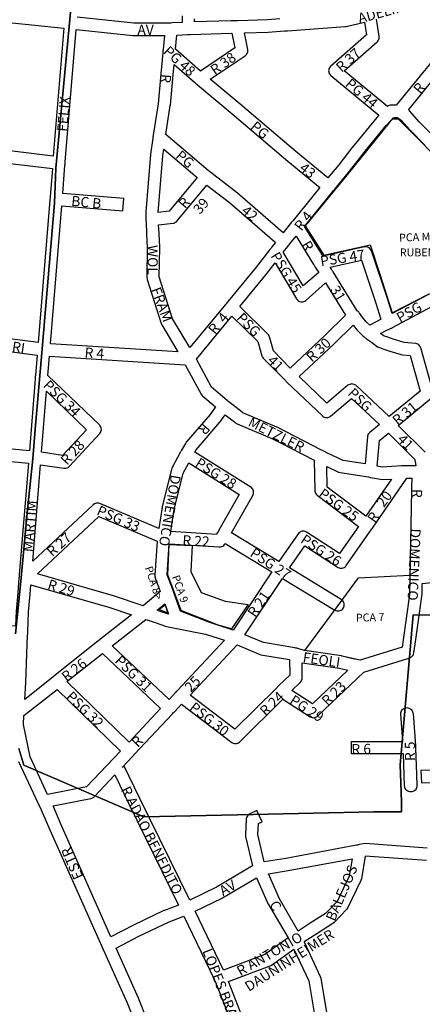
# Model space of a CAD drawing. Units: millimetres. Extents: x 171161 to 244483, y 1659472 to 1687360.
# Drawn here: x 189593 to 189952, y 1676706 to 1677582 of the extents above; entities that cross this region are included whole.
import ezdxf

# ---------------------------------------------------------------- set-up
doc = ezdxf.new("R2010")
doc.units = ezdxf.units.MM
for name, color, linetype in [('0PRACAS', 94, 'Continuous'), ('10CONV', 7, 'Continuous'), ('3CONV', 94, 'Continuous'), ('HATCH', 7, 'Continuous'), ('MAPA PORTO ALEGRE', 7, 'Continuous'), ('Mario_Quintana', 4, 'Continuous'), ('Rubem_Berta', 2, 'Continuous')]:
    doc.layers.add(name, color=color, linetype=linetype)
doc.styles.add('cdl', font='romans.shx')

msp = doc.modelspace()

# ---------------------------------------------------------------- linework, layer by layer
at = {"layer": '0PRACAS'}
for p, q in [((189921.75, 1677489.38), (189884.34, 1677443.25)), ((190006.11, 1677416.63), (189937.2, 1677486.13))]:
    msp.add_line(p, q, dxfattribs=at)
for points in [[(189937.2, 1677486.13), (189930.77, 1677492.75), (189929.16, 1677493.13), (189926.95, 1677493.13), (189926.95, 1677493.13), (189925.09, 1677493), (189924, 1677492.25), (189921.75, 1677489.38)], [(189884.34, 1677443.25), (189847.27, 1677398.13), (189863.98, 1677372), (189905.23, 1677381.25), (189905.23, 1677381.25), (189913.7, 1677355.25)], [(189913.7, 1677355.25), (189924.88, 1677320.88), (189957.78, 1677337.5), (189957.78, 1677337.5), (189995.59, 1677334.13), (190027.52, 1677396), (190006.11, 1677416.63)], [(189776.06, 1677064.25), (189796.64, 1677061.13), (189781.73, 1677039.75), (189769.92, 1677042.88), (189763.36, 1677045.5), (189743.61, 1677053.25), (189737.06, 1677055.88), (189725.28, 1677087.63), (189726.44, 1677114.63), (189726.44, 1677114.63), (189746.77, 1677113.75), (189745.53, 1677090.63), (189754.81, 1677071.88), (189776.06, 1677064.25)], [(189876.56, 1677060.5), (189894.73, 1677084.88), (189940.55, 1677087.25), (189940.55, 1677087.25), (189940.53, 1677086.88), (189940.52, 1677086), (189940.5, 1677085.13), (189940.48, 1677084), (189940.3, 1677070.38), (189939.95, 1677067.75), (189934.56, 1677029.75), (189933.58, 1677023.25), (189896.34, 1677011.63), (189890.11, 1677013), (189889.19, 1677013.25), (189888.52, 1677013.38), (189887.33, 1677013.63), (189880.19, 1677015.38), (189879.72, 1677015.5), (189847.09, 1677020.38), (189876.56, 1677060.5)], [(189725.33, 1677053.5), (189717.16, 1677056.88), (189722.66, 1677060.88), (189722.66, 1677060.88), (189725.28, 1677053.63), (189725.33, 1677053.5)]]:
    msp.add_lwpolyline(points, dxfattribs=at)
at = {"layer": 'HATCH', "color": 71}
for points in [[(189589.74, 1677035.14), (189593.95, 1677078.89), (189600.24, 1677145.89), (189605.12, 1677190.76), (189607.12, 1677217.14), (189613.04, 1677285.14), (189624.4, 1677418.39), (189625.62, 1677449.39), (189637.95, 1677581.76), (189645.29, 1677662.89), (189652.74, 1677742.89), (189655.34, 1677760.76), (189664.9, 1677837.76), (189668.15, 1677871.01), (189671.78, 1677915.89), (189674.07, 1677940.89), (189674.93, 1677950.64), (189689.93, 1678109.89), (189612.17, 1678107.39), (189573.78, 1678110.26)], [(190578.93, 1677654.26), (190343.65, 1677654.95), (190348.24, 1677588.22), (190346.54, 1677549.19), (190344.55, 1677507.4), (190337.35, 1677462.72), (190329.48, 1677413.6), (190270.77, 1677048.73), (189943.27, 1677051.98), (189931.72, 1676918.72), (189932.61, 1676894.67), (189933, 1676884.69), (189933.01, 1676876.71), (189908.41, 1676876.69), (189801.05, 1676874.48), (189703.72, 1676872.4), (189597.09, 1676918.3), (189592.64, 1676933.15)]]:
    msp.add_lwpolyline(points, dxfattribs=at)
at = {"layer": 'MAPA PORTO ALEGRE'}
for points in [[(190004.12, 1677598.62), (189990.72, 1677581.5), (189975.78, 1677563.5), (189965.48, 1677551), (189964.91, 1677550.25), (189964.25, 1677549.5), (189963.67, 1677548.75), (189963.11, 1677548), (189928.3, 1677505.5), (189924, 1677505.5), (189923.05, 1677505.38), (189922.12, 1677505.12), (189921.25, 1677504.75), (189920.64, 1677504.25)], [(189738, 1677585), (189738, 1677579.12), (189729.03, 1677578.62), (189727.92, 1677578.5)], [(189623.28, 1677460.12), (189550.55, 1677468.88), (189553.86, 1677506.12), (189553.94, 1677507), (189553.98, 1677507.5), (189554.03, 1677508), (189554.11, 1677509), (189560.53, 1677581.38), (189632.58, 1677574), (189623.28, 1677460.12)], [(189727.92, 1677578.5), (189727.14, 1677578.5), (189694.8, 1677578.5), (189644.44, 1677583.88)], [(189824.69, 1677582.25), (189813.72, 1677581.5), (189787.55, 1677580.5), (189786.5, 1677580.5), (189785.64, 1677580.5), (189781.59, 1677580.5), (189749, 1677579.62), (189749, 1677582.25)], [(189867.55, 1677440.75), (189839.12, 1677464.25), (189789.55, 1677506.25), (189762.84, 1677528.5), (189793.88, 1677549.5), (189794.33, 1677549.75), (189795.02, 1677550.5), (189795.56, 1677551.25), (189795.97, 1677552.12), (189796.22, 1677553), (189796.3, 1677554), (189796.22, 1677555), (189793.27, 1677569.75), (189814.34, 1677570.5), (189828.86, 1677571.5), (189829.8, 1677571.5), (189830.22, 1677571.5), (189830.75, 1677571.5), (189831.69, 1677571.62), (189883.02, 1677575.5), (189883.81, 1677575.62), (189900, 1677579.38), (189901.8, 1677568.12), (189870.06, 1677540.12), (189869.48, 1677539.5), (189868.94, 1677538.75), (189868.53, 1677537.88), (189868.28, 1677537), (189868.2, 1677536), (189868.28, 1677535), (189868.53, 1677534.12), (189868.94, 1677533.25), (189869.48, 1677532.5), (189870.17, 1677531.75), (189912.81, 1677496.5), (189911.03, 1677494.5), (189892.23, 1677471.5), (189888.94, 1677467.38), (189877.42, 1677452.5), (189867.55, 1677440.75)], [(189920.64, 1677504.25), (189882.17, 1677536.12), (189911.34, 1677561.88), (189911.92, 1677562.5), (189912.47, 1677563.25), (189912.88, 1677564.12), (189913.12, 1677565), (189913.2, 1677566), (189913.14, 1677566.88), (189910.72, 1677582)], [(189734.03, 1677286.12), (189620.75, 1677293.12), (189630.83, 1677416), (189685.14, 1677411.5), (189686.05, 1677422.5), (189631.7, 1677427), (189633.67, 1677452.12), (189633.73, 1677453), (189633.78, 1677453.5), (189633.83, 1677454), (189633.91, 1677455), (189643.53, 1677572.88), (189693.92, 1677567.5), (189694.5, 1677567.5), (189722.06, 1677567.5), (189720.86, 1677554.88), (189720.78, 1677554), (189720.73, 1677553.5), (189720.69, 1677553), (189720.59, 1677552), (189718.92, 1677533.5), (189716.44, 1677506.62), (189712.22, 1677478.88), (189712.06, 1677477.88), (189711.94, 1677477), (189711.8, 1677476), (189709.66, 1677461.88), (189709.61, 1677461.5), (189705.52, 1677410.5), (189705.5, 1677409.88), (189705.67, 1677405), (189705.7, 1677403.75), (189705.73, 1677403), (189705.78, 1677402.12), (189706.3, 1677390.75), (189706.91, 1677378.88), (189706.5, 1677352.12), (189706.77, 1677350.38), (189719.17, 1677311.38), (189719.69, 1677310.12), (189734.03, 1677286.12)], [(189754.16, 1677535.88), (189731.95, 1677555.25), (189733.12, 1677567.75), (189742.56, 1677568.38), (189743.75, 1677568.5), (189744.45, 1677568.5), (189745.39, 1677568.5), (189781.67, 1677569.5), (189782.08, 1677569.5), (189784.69, 1677556.5), (189754.16, 1677535.88)], [(189827.66, 1677392), (189787.09, 1677427.12), (189763.39, 1677445.62), (189762.56, 1677446.25), (189761.89, 1677446.75), (189761.17, 1677447.38), (189723.41, 1677479.25), (189727.34, 1677505.12), (189727.39, 1677505.5), (189729.89, 1677532.5), (189730.72, 1677541.75), (189748.75, 1677526), (189749.42, 1677525.38), (189750.09, 1677524.88), (189750.91, 1677524.25), (189751.62, 1677523.62), (189782.45, 1677497.75), (189832.05, 1677455.75), (189860.53, 1677432.25), (189836.66, 1677402.75), (189836.3, 1677402.5), (189836.11, 1677402.12), (189835.59, 1677401.75), (189835.09, 1677401.38), (189827.66, 1677392)], [(189969.22, 1677470.12), (189961.38, 1677477.88), (189948.61, 1677490.75), (189940.12, 1677500.38), (189939.97, 1677500.75), (189939.42, 1677501.5), (189969.23, 1677538.12), (189997.11, 1677514.88), (190000.78, 1677511.25), (189984.05, 1677488.38), (189969.22, 1677470.12)], [(189924.73, 1677320), (189920.75, 1677332.62), (189906.22, 1677375.75), (189905.77, 1677376.75), (189905.22, 1677377.5), (189904.53, 1677378.25), (189903.75, 1677378.75), (189902.88, 1677379.12), (189901.95, 1677379.38), (189901, 1677379.5), (189900.05, 1677379.38), (189863.2, 1677371.25), (189846.73, 1677397.62), (189871.8, 1677428.75), (189872.45, 1677429.5), (189873.03, 1677430.25), (189873.61, 1677430.88), (189885.91, 1677445.5), (189897.62, 1677460.62), (189900.78, 1677464.5), (189919.45, 1677487.38), (189923.73, 1677492.12), (189924.36, 1677492.75), (189924.84, 1677493.25), (189925.56, 1677494.25), (189926.45, 1677494.25), (189926.83, 1677494.5), (189928.77, 1677494.5), (189929.16, 1677494.5), (189929.55, 1677494.5), (189930.38, 1677493.75), (189931.16, 1677493.25), (189931.88, 1677492.75), (189932.66, 1677492.25), (189940.69, 1677483.12), (189953.59, 1677470.12)], [(189716.5, 1677409.88), (189720.56, 1677460.38), (189721.47, 1677466.38), (189751.36, 1677441.25), (189726.48, 1677411.25), (189716.5, 1677409.88)], [(189609.78, 1677294.25), (189536.16, 1677303.88), (189547.06, 1677428.12), (189547.14, 1677429), (189547.19, 1677429.5), (189547.23, 1677430), (189547.31, 1677431), (189549.59, 1677457.88), (189622.41, 1677449.12), (189620.42, 1677423.88), (189620.36, 1677423), (189620.33, 1677422.5), (189620.28, 1677422), (189620.2, 1677421), (189609.78, 1677294.25)], [(189744.8, 1677289.75), (189729.45, 1677315.25), (189717.52, 1677352.88), (189717.91, 1677378.88), (189717.91, 1677379.25), (189717.3, 1677391.25), (189716.94, 1677399.12), (189729.91, 1677400.5), (189730.25, 1677400.62), (189731.17, 1677400.88), (189732.05, 1677401.25), (189732.83, 1677401.75), (189733.52, 1677402.5), (189759.91, 1677434.38), (189780, 1677418.75), (189820.25, 1677383.88), (189820.83, 1677383.38), (189817.69, 1677379.38), (189816.95, 1677378.38), (189816.48, 1677377.75), (189815.92, 1677377), (189803.7, 1677361.38), (189778.78, 1677331), (189778.2, 1677330.25), (189777.55, 1677329.5), (189776.97, 1677328.75), (189776.41, 1677328), (189744.8, 1677289.75)], [(189845.61, 1677344.62), (189827.91, 1677374.62), (189831.91, 1677379.75), (189832.62, 1677380.62), (189833.09, 1677381.25), (189833.69, 1677382), (189839.22, 1677388.88), (189854.89, 1677363.88), (189855.33, 1677363.12), (189856, 1677362), (189856.34, 1677361.5), (189856.91, 1677360.62), (189859.39, 1677356.75), (189845.61, 1677344.62)], [(189904.75, 1677309.62), (189901.66, 1677312.75), (189897.86, 1677317.38), (189895.94, 1677320), (189895.38, 1677320.75), (189895.02, 1677321.25), (189894.12, 1677322.25), (189893.62, 1677322.62), (189872.2, 1677357.12), (189871.77, 1677357.88), (189871.17, 1677358.88), (189870.77, 1677359.5), (189870.22, 1677360.38), (189869.56, 1677361.38), (189897.38, 1677367.5), (189910.27, 1677329.25), (189914.78, 1677315), (189914.39, 1677314.88), (189904.75, 1677309.62)], [(189834.11, 1677271.62), (189819.11, 1677286.88), (189815.48, 1677299.5), (189815.38, 1677299.88), (189814.97, 1677300.75), (189814.42, 1677301.5), (189814.06, 1677301.88), (189789.22, 1677326.38), (189812.25, 1677354.5), (189820.66, 1677365.25), (189839.56, 1677333.25), (189840.08, 1677332.5), (189840.77, 1677331.75), (189841.55, 1677331.25), (189842.42, 1677330.88), (189843.34, 1677330.62), (189844.3, 1677330.5), (189845.25, 1677330.62), (189846.17, 1677330.88), (189847.05, 1677331.25), (189847.83, 1677331.75), (189865.3, 1677347.5), (189883.22, 1677318.62), (189865.11, 1677301), (189834.11, 1677271.62)], [(189956.41, 1677336.88), (189924.73, 1677320)], [(189961.3, 1677250.5), (189950.2, 1677289.5), (189950.08, 1677289.88), (189949.67, 1677290.75), (189949.12, 1677291.5), (189948.44, 1677292.25), (189947.66, 1677292.75), (189946.78, 1677293.12), (189945.86, 1677293.38), (189945.42, 1677293.5), (189935.44, 1677294.38), (189925.75, 1677297.25), (189919.97, 1677299.25), (189917.64, 1677300), (189914.44, 1677302.38), (189919.42, 1677305), (189922.53, 1677306.5), (189923.39, 1677306.88), (189923.73, 1677307), (189924.09, 1677307.12), (189925.08, 1677307.62), (189960.05, 1677326.38)], [(189900.58, 1677186.25), (189881.03, 1677189.38), (189867.11, 1677195.88), (189864.47, 1677197.25), (189863.66, 1677197.75), (189862.92, 1677198.12), (189861.98, 1677198.62), (189830.53, 1677214.88), (189822.34, 1677218.88), (189822.05, 1677219.12), (189791.89, 1677231.75), (189791.17, 1677232.38), (189779.3, 1677241.62), (189778.47, 1677242.25), (189777.8, 1677242.88), (189764.05, 1677254.5), (189750.52, 1677279.38), (189782.23, 1677317.88), (189805.31, 1677295.12), (189808.92, 1677282.5), (189809.03, 1677282.12), (189809.44, 1677281.25), (189809.98, 1677280.5), (189810.3, 1677280.12), (189829.11, 1677261.12), (189829.75, 1677260.5), (189830.2, 1677260), (189830.47, 1677259.75), (189831.12, 1677259.12), (189862.61, 1677229), (189862.88, 1677228.75), (189863.66, 1677228.25), (189864.53, 1677227.88), (189865.45, 1677227.62), (189866.41, 1677227.5), (189867.36, 1677227.62), (189868.28, 1677227.88), (189869.16, 1677228.25), (189869.94, 1677228.75), (189888.7, 1677244.62), (189913.44, 1677221.25), (189904.83, 1677214.25), (189904.08, 1677213.5), (189903.53, 1677212.75), (189903.12, 1677211.88), (189902.88, 1677211), (189902.83, 1677210.5), (189900.58, 1677186.25)], [(189922.05, 1677228.38), (189892.67, 1677256), (189892.44, 1677256.25), (189891.66, 1677256.75), (189890.78, 1677257.12), (189889.86, 1677257.38), (189888.91, 1677257.5), (189887.95, 1677257.38), (189887.03, 1677257.12), (189886.16, 1677256.75), (189885.38, 1677256.25), (189866.64, 1677240.38), (189841.97, 1677264), (189872.69, 1677293), (189889.94, 1677309.62), (189893.34, 1677305.5), (189893.75, 1677305), (189898.09, 1677300.88), (189899.05, 1677300), (189899.72, 1677299.38), (189900.39, 1677298.88), (189900.86, 1677298.5), (189901.23, 1677298.25), (189902, 1677297.75), (189906.48, 1677294.5), (189911.81, 1677290.62), (189913.41, 1677289.75), (189916.48, 1677288.75), (189922.56, 1677286.75), (189932.88, 1677283.75), (189933.89, 1677283.5), (189940.64, 1677282.88), (189949.72, 1677251), (189922.05, 1677228.38)], [(189601.95, 1677198), (189527.38, 1677205), (189533.56, 1677275.12), (189533.64, 1677276), (189533.69, 1677276.5), (189533.73, 1677277), (189533.83, 1677278), (189535.17, 1677292.75), (189608.86, 1677283.12), (189607.33, 1677264.88), (189607.27, 1677264), (189607.23, 1677263.5), (189607.19, 1677263), (189607.11, 1677262), (189601.95, 1677198)], [(189604.95, 1677099.75), (189612, 1677185.62), (189632.78, 1677182.5), (189633.59, 1677182.5), (189634.55, 1677182.62), (189635.47, 1677182.88), (189636.34, 1677183.25), (189637.12, 1677183.75), (189637.62, 1677184.25), (189664.53, 1677213.25), (189665.27, 1677214.25), (189665.67, 1677215.12), (189665.92, 1677216), (189666, 1677217), (189665.92, 1677218), (189665.67, 1677218.88), (189665.27, 1677219.75), (189664.72, 1677220.5), (189664.31, 1677221), (189618.41, 1677265.12), (189619.83, 1677282.12), (189740.55, 1677274.62), (189754.94, 1677248.25), (189755.48, 1677247.5), (189756.14, 1677246.75), (189767.59, 1677237), (189762.86, 1677230.38), (189741.53, 1677205.62), (189740.91, 1677204.62), (189737.38, 1677198.5), (189736.72, 1677197.5), (189736.44, 1677197), (189728.83, 1677182.5), (189728.38, 1677181.38), (189720.08, 1677148.38), (189719.97, 1677147.88), (189717.12, 1677128.88), (189664.75, 1677151.12), (189663.55, 1677151.38), (189662.59, 1677151.5), (189661.64, 1677151.38), (189660.72, 1677151.12), (189659.84, 1677150.75), (189658.84, 1677150), (189604.95, 1677099.75)], [(189631.53, 1677193.88), (189612.91, 1677196.75), (189617.27, 1677251), (189652.8, 1677216.75), (189631.53, 1677193.88)], [(189953.97, 1677196.88), (189929.98, 1677220.62), (189959.48, 1677244.75)], [(189823.95, 1677099.5), (189781.86, 1677125), (189800.78, 1677158.25), (189801.17, 1677159.12), (189801.42, 1677160), (189801.5, 1677161), (189801.42, 1677162), (189801.17, 1677162.88), (189800.77, 1677163.75), (189800.22, 1677164.5), (189799.53, 1677165.25), (189798.92, 1677165.62), (189749.11, 1677196.88), (189750.23, 1677198.88), (189771.38, 1677223.38), (189771.69, 1677223.88), (189776.11, 1677230.12), (189784.41, 1677223.62), (189785.73, 1677222.62), (189786.95, 1677221.88), (189817.61, 1677209), (189825.52, 1677205.12), (189855.45, 1677189.62), (189855.91, 1677162.88), (189855.98, 1677162), (189856.23, 1677161.12), (189856.64, 1677160.25), (189857.19, 1677159.5), (189858.09, 1677158.62), (189894.88, 1677130.75), (189877.94, 1677106.5), (189848.5, 1677125.62), (189847.38, 1677126.12), (189846.45, 1677126.38), (189845.5, 1677126.5), (189844.55, 1677126.38), (189843.62, 1677126.12), (189842.75, 1677125.75), (189841.97, 1677125.25), (189841.28, 1677124.5), (189840.97, 1677124.12), (189823.95, 1677099.5)], [(189915.77, 1677183.5), (189911.42, 1677184.38), (189913.56, 1677207.25), (189921.39, 1677213.62), (189944.89, 1677190.38), (189945.69, 1677184.5), (189935.95, 1677184.5), (189935, 1677184.5), (189934.05, 1677184.5), (189933.11, 1677184.5), (189915.77, 1677183.5)], [(189589.75, 1677042), (189513.67, 1677049), (189519.86, 1677119.12), (189519.94, 1677120), (189519.98, 1677120.5), (189520.03, 1677121), (189520.11, 1677122), (189526.41, 1677194), (189601.06, 1677187), (189592.92, 1677087.88), (189592.86, 1677087), (189592.83, 1677086.5), (189592.78, 1677086), (189592.7, 1677085), (189591.61, 1677071.5), (189590.3, 1677055.25), (189589.75, 1677042)], [(189768.36, 1677123.62), (189727.83, 1677126.12), (189730.81, 1677145.88), (189738.88, 1677178), (189743.75, 1677187.38), (189788.61, 1677159.12), (189770.61, 1677127.38), (189770.12, 1677126.5), (189769.67, 1677125.75), (189769.16, 1677124.88), (189768.7, 1677124.12), (189768.36, 1677123.62)], [(189901.16, 1677139.88), (189866.86, 1677165.75), (189866.56, 1677184), (189877.06, 1677179), (189878.58, 1677178.62), (189903.61, 1677174.75), (189904.48, 1677174.62), (189905.47, 1677174.38), (189909, 1677173.62), (189914.41, 1677172.62), (189915.69, 1677172.5), (189924.11, 1677172.88), (189901.16, 1677139.88)], [(189896.41, 1677011.75), (189880.12, 1677015.38), (189879.72, 1677015.5), (189846.72, 1677020.38), (189841.69, 1677021.88), (189840.78, 1677022.12), (189839.8, 1677022.38), (189838.91, 1677022.5), (189838, 1677022.62), (189810.27, 1677027.38), (189793.8, 1677034.38), (189827.16, 1677084.5), (189873.84, 1677056.25), (189874.72, 1677055.88), (189875.64, 1677055.62), (189876.59, 1677055.5), (189877.55, 1677055.62), (189878.47, 1677055.88), (189879.34, 1677056.25), (189880.12, 1677056.75), (189880.81, 1677057.5), (189881.36, 1677058.25), (189881.77, 1677059.12), (189882.02, 1677060), (189882.09, 1677061), (189882.02, 1677062), (189881.77, 1677062.88), (189881.36, 1677063.75), (189880.81, 1677064.5), (189880.12, 1677065.25), (189879.45, 1677065.75), (189833.41, 1677093.75), (189846.98, 1677113.5), (189876.66, 1677094.25), (189877.53, 1677093.88), (189878.45, 1677093.62), (189879.41, 1677093.5), (189880.36, 1677093.62), (189881.28, 1677093.88), (189882.16, 1677094.25), (189882.94, 1677094.75), (189883.62, 1677095.5), (189883.92, 1677095.88), (189906.06, 1677127.62), (189906.66, 1677128.5), (189906.92, 1677128.88), (189907.19, 1677129.25), (189907.72, 1677130), (189937.88, 1677173.5), (189942.19, 1677173.5), (189942.03, 1677165.88), (189942.02, 1677165), (189942, 1677164.12), (189941.98, 1677163), (189940.83, 1677100.88), (189940.81, 1677100), (189940.8, 1677099.12), (189940.77, 1677098), (189940.53, 1677086.88), (189940.52, 1677086), (189940.5, 1677085), (189940.48, 1677084), (189940.3, 1677070.38), (189939.95, 1677067.75), (189934.56, 1677029.75), (189933.58, 1677023.25), (189896.41, 1677011.75)], [(189703.16, 1677060.12), (189676.03, 1677069.25), (189662.25, 1677073.25), (189609.14, 1677088.62), (189663.73, 1677139.5), (189715.61, 1677117.5), (189713.52, 1677087.38), (189713.5, 1677087), (189713.58, 1677086), (189713.83, 1677085.12), (189718.47, 1677072.75), (189703.16, 1677060.12)], [(189783.36, 1677038.5), (189768.69, 1677043.25), (189763.41, 1677044.88), (189762.41, 1677045.25), (189761.72, 1677045.5), (189736.44, 1677055.25), (189730.8, 1677071.12), (189730.48, 1677072), (189730.19, 1677072.88), (189729.84, 1677073.75), (189729.53, 1677074.62), (189724.56, 1677087.75), (189726.48, 1677115.12), (189770.97, 1677112.5), (189772.25, 1677112.62), (189773.17, 1677112.88), (189774.05, 1677113.25), (189774.83, 1677113.75), (189775.52, 1677114.5), (189775.97, 1677115.12), (189776.17, 1677115.5), (189817.77, 1677090.25), (189783.36, 1677038.5)], [(189597.92, 1676976.88), (189598.7, 1676991.75), (189600.44, 1677034.12), (189600.47, 1677035), (189600.5, 1677035.75), (189600.55, 1677037), (189601.28, 1677054.62), (189602.58, 1677070.5), (189603.25, 1677078.88), (189659.17, 1677062.75), (189672.66, 1677058.75), (189692.86, 1677052), (189664.48, 1677029.88), (189663.77, 1677029.25), (189662.98, 1677028.62), (189624.95, 1676998.38), (189624.22, 1676997.75), (189623.58, 1676997.25), (189622.72, 1676996.62), (189597.92, 1676976.88)], [(189744.62, 1676798.25), (189699.95, 1676889.38), (189686.45, 1676917.38), (189684.48, 1676916.38), (189693.7, 1676926.12), (189694.31, 1676926.75), (189694.78, 1676927.25), (189695.02, 1676927.5), (189695.64, 1676928.12), (189729.42, 1676964.12), (189730.03, 1676964.75), (189730.52, 1676965.25), (189731.36, 1676966.12), (189737.34, 1676972.62), (189781.97, 1676938.62), (189782.55, 1676938.25), (189783.42, 1676937.88), (189784.34, 1676937.62), (189785.3, 1676937.5), (189786.25, 1676937.62), (189787.17, 1676937.88), (189788.05, 1676938.25), (189788.83, 1676938.75), (189789.17, 1676939.12), (189827.36, 1676977), (189851.84, 1676961.25), (189852.72, 1676960.88), (189853.64, 1676960.62), (189854.59, 1676960.5), (189855.55, 1676960.62), (189856.47, 1676960.88), (189857.34, 1676961.25), (189858.12, 1676961.75), (189858.39, 1676962), (189899.45, 1677001.12), (189938.58, 1677013.25), (189939.48, 1677013.5), (189940.12, 1677013.75), (189941.25, 1677014.25), (189942.03, 1677014.75), (189942.72, 1677015.5), (189943.27, 1677016.25), (189943.67, 1677017.12), (189943.94, 1677018.12), (189944.06, 1677019), (189944.22, 1677020), (189945.44, 1677028.12), (189950.84, 1677066.25), (189951.25, 1677069.25), (189951.3, 1677069.88), (189951.44, 1677080), (189994.78, 1677084.5)], [(189725.66, 1677052.62), (189718.48, 1677055.12), (189715.62, 1677056.12), (189722.42, 1677061.75), (189725.66, 1677052.62)], [(189726.25, 1676976.75), (189675.72, 1677024.62), (189705.66, 1677048), (189706.91, 1677047.75), (189714.69, 1677044.88), (189723.05, 1677041.88), (189723.84, 1677041.62), (189758.59, 1677034.75), (189758.95, 1677034.75), (189759.64, 1677034.62), (189760.53, 1677034.38), (189765.33, 1677032.75), (189775.67, 1677029.38), (189733.8, 1676984.88), (189733.19, 1676984.25), (189732.7, 1676983.75), (189731.86, 1676982.88), (189726.25, 1676976.75)], [(189784.81, 1676950.25), (189744.88, 1676980.62), (189786.95, 1677025.5), (189806.52, 1677017), (189807.81, 1677016.62), (189833.47, 1677012.38), (189833.67, 1676998.38), (189823.72, 1676988.88), (189823.06, 1676988.25), (189822.72, 1676987.88), (189822.36, 1676987.5), (189821.72, 1676986.88), (189784.81, 1676950.25)], [(189690.66, 1676938.88), (189635.31, 1676992.62), (189666.95, 1677017.75), (189718.73, 1676968.75), (189690.66, 1676938.88)], [(189853.94, 1676973), (189835.48, 1676984.88), (189843, 1676992), (189843.42, 1676992.5), (189843.97, 1676993.25), (189844.38, 1676994.12), (189844.62, 1676995), (189844.7, 1676996), (189844.69, 1677009.5), (189877.89, 1677004.62), (189885.36, 1677002.88), (189853.94, 1676973)], [(189618.17, 1676892.25), (189602.56, 1676925.75), (189596.83, 1676954.38), (189597.19, 1676962.38), (189626.58, 1676985.75), (189683.05, 1676930.75), (189652.81, 1676899), (189618.17, 1676892.25)], [(189941.3, 1676894.5), (189940.34, 1676894.62), (189939.42, 1676894.88), (189938.55, 1676895.25), (189937.77, 1676895.75), (189937.08, 1676896.5), (189936.53, 1676897.25), (189936.12, 1676898.12), (189935.88, 1676899), (189935.8, 1676899.75), (189935.41, 1676909.75), (189934.7, 1676928.5), (189888.59, 1676928.5), (189888.59, 1676939.5), (189934.08, 1676939.5), (189932.31, 1676963.62), (189932.3, 1676964), (189932.38, 1676965), (189932.62, 1676965.88), (189933.03, 1676966.75), (189933.58, 1676967.5), (189934.27, 1676968.25), (189935.05, 1676968.75), (189935.92, 1676969.12), (189936.84, 1676969.38), (189937.8, 1676969.5), (189938.75, 1676969.38), (189939.67, 1676969.12), (189940.55, 1676968.75), (189941.33, 1676968.25), (189942.02, 1676967.5), (189942.56, 1676966.75), (189942.97, 1676965.88), (189943.22, 1676965), (189943.28, 1676964.38), (189945.38, 1676935.88), (189945.44, 1676935), (189945.48, 1676934.38), (189945.5, 1676934), (189945.53, 1676933), (189946.41, 1676910.25), (189946.8, 1676900), (189946.72, 1676899), (189946.47, 1676898.12), (189946.06, 1676897.25), (189945.52, 1676896.5), (189944.83, 1676895.75), (189944.05, 1676895.25), (189943.17, 1676894.88), (189942.25, 1676894.62), (189941.3, 1676894.5)], [(189592.31, 1676921.62), (189609.41, 1676884.88), (189609.78, 1676884.12), (189610.23, 1676883.25), (189610.64, 1676882.38), (189612.5, 1676878.62), (189620.17, 1676860.75), (189666.34, 1676757), (189666.72, 1676756.12), (189666.89, 1676755.75), (189667.12, 1676755.25), (189667.5, 1676754.38), (189688.94, 1676706.88), (189736.75, 1676586.38)], [(189975.45, 1676914.5), (189950.38, 1676913.5), (189950.81, 1676902.5), (189969.08, 1676903)], [(189674.56, 1676765.5), (189630.25, 1676865.25), (189623.05, 1676882), (189656.66, 1676888.62), (189657.47, 1676888.88), (189658.34, 1676889.25), (189659.12, 1676889.75), (189659.58, 1676890.25), (189678.02, 1676909.62), (189690.05, 1676884.62), (189734.53, 1676793.88), (189722.09, 1676789.12), (189721.72, 1676789), (189694.47, 1676775.88), (189674.56, 1676765.5)], [(189956, 1676844.5), (189900.59, 1676848.5), (189899.02, 1676848.38), (189895.67, 1676847.62), (189894.61, 1676847.38), (189893.81, 1676847.25), (189892.89, 1676847.12), (189830.25, 1676835.38), (189810.88, 1676832.25), (189805.12, 1676856.5), (189805.7, 1676866.38), (189809.06, 1676868), (189804.34, 1676878), (189798.05, 1676875), (189797.66, 1676874.75), (189796.88, 1676874.25), (189796.19, 1676873.5), (189795.64, 1676872.75), (189795.23, 1676871.88), (189794.98, 1676871), (189794.92, 1676870.38), (189794.11, 1676856.38), (189794.23, 1676854.75), (189800.42, 1676828.62), (189768.41, 1676809.88), (189744.62, 1676798.25)], [(189841.23, 1676770.75), (189824.41, 1676799.5), (189814.59, 1676821.75), (189832.2, 1676824.62), (189889.05, 1676835.12), (189886.59, 1676819.62), (189875.72, 1676797.12), (189865.47, 1676786.25), (189851.86, 1676777.62), (189841.23, 1676770.75)], [(189955.41, 1676833.5), (189900.61, 1676837.5), (189897.34, 1676817.12), (189896.86, 1676815.62), (189885.25, 1676791.62), (189884.3, 1676790.25), (189873, 1676778.25), (189871.94, 1676777.38), (189857.77, 1676768.38), (189846.42, 1676761), (189860.78, 1676730.38), (189861.22, 1676728.88), (189866.45, 1676698.25)], [(189774.77, 1676735.88), (189749.44, 1676788.38), (189773.39, 1676800), (189773.78, 1676800.25), (189804.16, 1676818.12), (189814.47, 1676794.75), (189814.75, 1676794.25), (189832.14, 1676764.62), (189811.59, 1676749.88), (189774.77, 1676735.88)], [(189750.27, 1676577.38), (189747.34, 1676589.25), (189747.11, 1676590), (189699.11, 1676711), (189679.05, 1676755.5), (189699.45, 1676766.12), (189726.28, 1676779), (189739.34, 1676784), (189766.39, 1676727.88), (189766.78, 1676727.12), (189766.97, 1676726.75), (189767.17, 1676726.25), (189767.5, 1676725.38), (189797.98, 1676647.25), (189811.23, 1676601.25), (189750.27, 1676577.38)], [(189821.5, 1676605.38), (189808.48, 1676650.5), (189808.33, 1676651), (189779.14, 1676725.88), (189816.16, 1676739.88), (189817.41, 1676740.5), (189837.23, 1676754.75), (189850.5, 1676726.38), (189855.67, 1676696.12), (189855.83, 1676695.38), (189863.73, 1676669.38), (189863.88, 1676669), (189871.58, 1676649), (189876.11, 1676637.12), (189879, 1676628.25), (189821.5, 1676605.38)]]:
    msp.add_lwpolyline(points, dxfattribs=at)
at = {"layer": 'Mario_Quintana'}
msp.add_lwpolyline([(189592.64, 1676933.15), (189597.09, 1676918.3), (189703.72, 1676872.4), (189801.05, 1676874.48), (189908.41, 1676876.69), (189933.01, 1676876.71), (189933, 1676884.69), (189932.61, 1676894.67), (189931.72, 1676918.72), (189943.27, 1677051.98), (190270.77, 1677048.73), (190329.48, 1677413.6), (190337.35, 1677462.72), (190344.55, 1677507.4), (190346.54, 1677549.19), (190348.24, 1677588.22), (190343.65, 1677654.95), (190578.93, 1677654.26)], dxfattribs=at)
at = {"layer": 'Rubem_Berta'}
msp.add_lwpolyline([(189573.78, 1678110.25), (189612.17, 1678107.37), (189689.94, 1678109.88), (189674.94, 1677950.63), (189674.08, 1677940.88), (189671.78, 1677915.88), (189668.16, 1677871), (189664.91, 1677837.75), (189655.34, 1677760.75), (189652.75, 1677742.88), (189645.3, 1677662.88), (189637.95, 1677581.75), (189625.63, 1677449.37), (189624.41, 1677418.37), (189613.05, 1677285.12), (189607.12, 1677217.12), (189605.12, 1677190.75), (189600.25, 1677145.88), (189593.95, 1677078.88), (189589.75, 1677035.12)], dxfattribs=at)

# ---------------------------------------------------------------- texts
at = {"layer": '10CONV', "linetype": 'Continuous', "style": 'cdl'}
for s, rotation, p in [('ADELINO', 15.07, (189895.71, 1677578.17)), ('PG 48', 317.92, (189720.45, 1677552.29)), ('R 38', 35.09, (189766.97, 1677531.91)), ('R 37', 41.82, (189879.63, 1677534.27)), ('R', 265.24, (189719.31, 1677533.42)), ('PG 44', 319.77, (189882.27, 1677523.18)), ('R', 50.67, (189949.66, 1677514.83)), ('FELIX', 85.31, (189635.58, 1677481.59)), ('PG', 319.82, (189797.98, 1677485.18)), ('PG', 320.08, (189731.29, 1677459.17)), ('43', 321.82, (189841.41, 1677448.07)), ('BC B', 354.25, (189638.91, 1677416.03)), ('R', 49.91, (189740.53, 1677412.78)), ('39', 49.4, (189753.7, 1677407.75)), ('42', 320.54, (189789.92, 1677410.14)), ('R 4', 52.11, (189843.95, 1677392.93)), ('R', 301.17, (189843.72, 1677381.41)), ('WOL', 270.02, (189707.2, 1677381.1)), ('PSG 45', 301.49, (189816.24, 1677371.39)), ('PSG 47', 9, (189861.49, 1677362.06)), ('FRAM', 290.48, (189710.03, 1677341.5)), ('31', 301.48, (189869.14, 1677341.39)), ('PSG', 29.42, (189931.75, 1677311.64)), ('R  4', 50.58, (189767.16, 1677300.83)), ('PSG', 314.42, (189785.63, 1677315.5)), ('MISSOURI', 351.76, (189540.38, 1677293.05)), ('R 30', 42.57, (189853.29, 1677276.32)), ('R 4', 356.12, (189650.86, 1677281.01)), ('41', 315.39, (189813.08, 1677277.44)), ('PSG 34', 315.59, (189613.5, 1677255.43)), ('PSG', 315.58, (189884.59, 1677248.43)), ('R 31', 39.46, (189929.58, 1677220.14)), ('METZLER', 333.32, (189795.72, 1677220.55)), ('R', 230.04, (189756.67, 1677223.21)), ('41', 314.47, (189928.63, 1677207.5)), ('R 28', 47.39, (189635.48, 1677184.61)), ('PSG 28', 327.83, (189748.74, 1677184.77)), ('DOMENICO', 260.3, (189727.93, 1677177.16)), ('PSG 25', 324.02, (189858.47, 1677157.95)), ('20', 53.9, (189917.34, 1677147.05)), ('R', 268.21, (189942.5, 1677164.16)), ('MARTIM', 85.25, (189605.08, 1677107.59)), ('PSG 33', 336.85, (189661.13, 1677141.4)), ('R', 55.01, (189909.3, 1677133.13)), ('R 27', 41.96, (189622.34, 1677103.28)), ('R 22', 356.69, (189737.91, 1677114.01)), ('PSG 26', 326.48, (189842.44, 1677116.83)), ('DOMENICO', 267.52, (189941.2, 1677129)), ('PSG 27', 326.63, (189797.45, 1677104.82)), ('R 29', 343.86, (189617.52, 1677075.2)), ('R 21', 55.71, (189802.83, 1677049.18)), ('PSG 31', 315.68, (189677.3, 1677010.42)), ('FEOLI', 351.63, (189844.77, 1677010.05)), ('R 26', 38.43, (189635.11, 1676992.08)), ('25', 46.35, (189745.71, 1676982.55)), ('R 23', 44.79, (189867.32, 1676970.45)), ('PSG 32', 315.84, (189634.02, 1676978.41)), ('R 24', 44.27, (189812.19, 1676961.42)), ('PG 29', 327.15, (189832.69, 1676973.8)), ('PSG 30', 322, (189743.63, 1676968.06)), ('R', 45.74, (189698.38, 1676933.51)), ('R 6', 1.16, (189888.6, 1676928)), ('R 5', 90.97, (189945.2, 1676922.08)), ('R ADAO BENEDITO', 296.67, (189683.17, 1676896.67)), ('ESTR', 113.39, (189650.09, 1676818.98)), ('BALEJOS', 66.71, (189873.54, 1676778.79)), ('AV', 30.34, (189774.32, 1676801.68)), ('C', 300.59, (189815.1, 1676794.46)), ('DAUNINHEIMER', 32.4, (189797.25, 1676716.54)), ('R ANTONIO', 29.86, (189789.71, 1676730.34)), ('LOPES BRANDAO', 291.31, (189755.7, 1676753.04))]:
    msp.add_text(s, height=9, rotation=rotation, dxfattribs=at).set_placement(p)
msp.add_text('AV', height=9, dxfattribs=at).set_placement((189698.09, 1677568))
at = {"layer": '3CONV', "linetype": 'Continuous', "style": 'cdl'}
for s, rotation, p in [('PCA MAJOR', 2.38, (189931, 1677384)), ('PCA 8>', 288.29, (189704.59, 1677094)), ('PCA 9', 289.01, (189728.7, 1677086)), ('PCA 7', 1.31, (189892.5, 1677046))]:
    msp.add_text(s, height=7, rotation=rotation, dxfattribs=at).set_placement(p)
msp.add_text('RUBEM BERTA', height=7, dxfattribs=at).set_placement((189931.5, 1677371))

doc.saveas('drawing.dxf')
